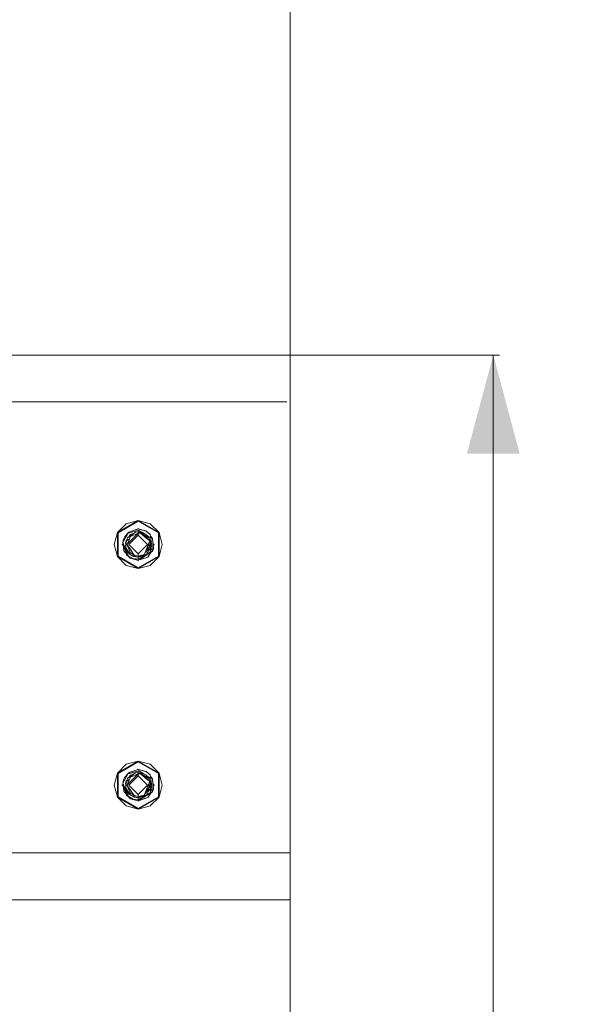
# Model space of a CAD drawing. Units: millimetres. Extents: x 784 to 9003, y -490 to 3565.
# Drawn here: x 8713 to 9003, y 936 to 1435 of the extents above; entities that cross this region are included whole.
import ezdxf

# ---------------------------------------------------------------- set-up
doc = ezdxf.new("R2010")
doc.units = ezdxf.units.MM
doc.layers.add('1', color=7, linetype='Continuous', true_color=0xffffff)
doc.styles.add('blockfont', font='simplex.shx')
doc.dimstyles.get("Standard").update_dxf_attribs({"dimtxt": 0.18, "dimasz": 0.18, "dimexe": 0.18, "dimexo": 0.0625, "dimgap": 0.09, "dimtad": 0, "dimtih": 1, "dimtoh": 1, "dimdec": 4, "dimzin": 0, "dimdsep": 46, "dimtxsty": 'Standard', "dimcen": 0.09, "dimadec": 0, "dimazin": 0, "dimtfac": 1, "dimtdec": 4, "dimtofl": 0, "dimtmove": 0, "dimatfit": 3, "dimfxl": 1, "dimtolj": 1, "dimtzin": 0, "dimarcsym": 0})

# ---------------------------------------------------------------- blocks, each defined once
blk = doc.blocks.new('_U1')
at = {"layer": '1', "color": 18, "lineweight": 13}
for p, q in [((7901.619543, 1265.099987), (8956.825418, 1265.099987)), ((8953.650418, 1265.099987), (8953.650418, 732.54678)), ((9003.390001, 732.54678), (8903.910835, 732.54678)), ((8903.910835, 732.54678), (8903.910835, 632.54678)), ((9003.390001, 632.54678), (9003.390001, 732.54678)), ((8903.910835, 632.54678), (9003.390001, 632.54678)), ((8953.650418, 99.993572), (8953.650418, 632.54678)), ((8855.237918, 99.993572), (8956.825418, 99.993572))]:
    blk.add_line(p, q, dxfattribs=at)
at = {"layer": '1', "color": 18, "lineweight": 70}
for points in [[(8953.650418, 1265.099987), (8967.047878, 1215.100037), (8940.252958, 1215.099938)], [(8953.650418, 99.993572), (8940.252958, 149.993522), (8967.047878, 149.993621)]]:
    blk.add_solid(points, dxfattribs=at)
at = {"layer": '1', "color": 18, "linetype": 'Continuous', "lineweight": 13, "insert": (8931.560835, 643.650946), "char_height": 50, "attachment_point": 7, "line_spacing_factor": 0.903614, "style": 'blockfont'}
blk.add_mtext('\\W1.2160;3', dxfattribs=at)
blk = doc.blocks.new('_U8')
at = {"layer": '1', "color": 18, "lineweight": 13}
for p, q in [((8850.631714, 1011.112447), (8850.631714, -453.175)), ((998.059988, 957.839425), (998.059988, -453.175)), ((998.059988, -450), (4368.239766, -450)), ((8850.631714, -450), (4529.852266, -450))]:
    blk.add_line(p, q, dxfattribs=at)
at = {"layer": '1', "color": 18, "lineweight": 70}
for points in [[(998.059988, -450), (1048.059939, -436.60254), (1048.060037, -463.39746)], [(8850.631714, -450), (8800.631763, -463.39746), (8800.631665, -436.60254)]]:
    blk.add_solid(points, dxfattribs=at)
at = {"layer": '1', "color": 18, "linetype": 'Continuous', "lineweight": 13, "insert": (4372.477266, -488.895833), "char_height": 50, "attachment_point": 7, "line_spacing_factor": 0.903614, "style": 'blockfont'}
blk.add_mtext('\\W1.1836;OAL', dxfattribs=at)
blk = doc.blocks.new('_U9')
at = {"layer": '1', "color": 18, "lineweight": 13}
for p, q in [((7500, 3096.5875), (7500, 3100.604205)), ((8850.631714, 1242.887472), (8850.631714, 3100.604205)), ((7500, 3097.429205), (8121.74919, 3097.429205)), ((8850.631714, 3097.429205), (8228.882524, 3097.429205))]:
    blk.add_line(p, q, dxfattribs=at)
at = {"layer": '1', "color": 18, "lineweight": 70}
for points in [[(7500, 3097.429205), (7549.999951, 3110.826665), (7550.000049, 3084.031746)], [(8850.631714, 3097.429205), (8800.631763, 3084.031746), (8800.631665, 3110.826665)]]:
    blk.add_solid(points, dxfattribs=at)
at = {"layer": '1', "color": 18, "linetype": 'Continuous', "lineweight": 13, "insert": (8125.98669, 3058.533372), "char_height": 50, "attachment_point": 7, "line_spacing_factor": 0.903614, "style": 'blockfont'}
blk.add_mtext('\\W1.2469;AF', dxfattribs=at)
blk = doc.blocks.new('_U11')
at = {"layer": '1', "color": 18, "lineweight": 13}
for p, q in [((8850.631714, 1242.887472), (8850.631714, 3251.033574)), ((4820, 3247.858574), (6781.74919, 3247.858574)), ((8850.631714, 3247.858574), (6888.882524, 3247.858574))]:
    blk.add_line(p, q, dxfattribs=at)
at = {"layer": '1', "color": 18, "lineweight": 70}
for points in [[(4820, 3247.858574), (4869.999951, 3261.256033), (4870.000049, 3234.461114)], [(8850.631714, 3247.858574), (8800.631763, 3234.461114), (8800.631665, 3261.256033)]]:
    blk.add_solid(points, dxfattribs=at)
at = {"layer": '1', "color": 18, "linetype": 'Continuous', "lineweight": 13, "insert": (6785.98669, 3208.96274), "char_height": 50, "attachment_point": 7, "line_spacing_factor": 0.903614, "style": 'blockfont'}
blk.add_mtext('\\W1.1484;CF', dxfattribs=at)

msp = doc.modelspace()

# ---------------------------------------------------------------- linework, layer by layer
at = {"layer": '1', "color": 18, "linetype": 'Continuous', "lineweight": 13}
for p, q in [((7556.651592, 1265.099987), (8850.631714, 1265.099987)), ((8850.631714, 1258.129105), (8850.631714, 1265.099987)), ((8850.631714, 1241.299972), (8850.631714, 1258.129105)), ((4848.978001, 1241.299972), (8848.978001, 1241.299972)), ((8850.631714, 1012.699947), (8850.631714, 1241.299972)), ((8762.994289, 1175.076947), (8773.519993, 1181.153879)), ((8767.44318, 1179.525599), (8762.994289, 1175.076947)), ((8763.302326, 1174.899086), (8773.519993, 1180.798277)), ((8767.44318, 1179.525599), (8773.519993, 1181.153879)), ((8773.519993, 1181.153879), (8784.045696, 1175.076947)), ((8773.519993, 1181.153879), (8773.519993, 1180.798277)), ((8779.596806, 1179.525599), (8773.519993, 1181.153879)), ((8773.519993, 1180.798277), (8783.737659, 1174.899086)), ((8779.596806, 1179.525599), (8784.045696, 1175.076947)), ((8761.365891, 1169.000015), (8762.994289, 1175.076947)), ((8762.994289, 1162.923083), (8762.994289, 1175.076947)), ((8763.302326, 1174.899086), (8763.302326, 1163.100824)), ((8765.653133, 1170.055971), (8768.38541, 1174.860343)), ((8768.334389, 1174.895748), (8766.535759, 1172.771558)), ((8768.038273, 1172.378168), (8772.175312, 1175.296888)), ((8768.196106, 1172.621235), (8772.175312, 1175.296888)), ((8768.334389, 1174.895748), (8768.648148, 1175.266609)), ((8768.686295, 1175.295815), (8768.38541, 1174.860343)), ((8768.38541, 1174.860343), (8768.410206, 1174.744114)), ((8772.541046, 1175.953969), (8768.410206, 1174.744114)), ((8768.686295, 1175.295815), (8768.648148, 1175.266609)), ((8768.686295, 1175.295815), (8772.464275, 1176.578984)), ((8768.717289, 1175.319538), (8768.705787, 1175.302435)), ((8768.705787, 1175.302435), (8768.717289, 1175.319538)), ((8768.705787, 1175.302435), (8768.717289, 1175.319538)), ((8773.202419, 1176.830515), (8768.717289, 1175.319538)), ((8770.661831, 1175.974593), (8768.717289, 1175.319538)), ((8769.814014, 1175.689086), (8768.717289, 1175.319538)), ((8773.519993, 1173.762426), (8768.757343, 1169.000015)), ((8768.85376, 1173.063447), (8769.104958, 1173.547253)), ((8769.104958, 1173.547253), (8769.24324, 1173.813567)), ((8769.506931, 1173.068747), (8769.183636, 1172.321424)), ((8770.9131, 1174.448165), (8769.24324, 1173.813567)), ((8770.9131, 1174.448165), (8769.24324, 1173.813567)), ((8769.527435, 1174.051628), (8769.424659, 1173.882511)), ((8769.506931, 1173.068747), (8773.519993, 1174.715027)), ((8771.00563, 1174.565181), (8769.527435, 1174.051628)), ((8771.973593, 1176.416541), (8769.814014, 1175.689086)), ((8769.822121, 1171.017274), (8773.519993, 1174.715027)), ((8773.519993, 1176.937446), (8770.661831, 1175.974593)), ((8771.00563, 1174.565181), (8771.174274, 1174.623781)), ((8772.175312, 1175.296888), (8773.519993, 1175.396666)), ((8773.519993, 1176.937446), (8772.464275, 1176.578984)), ((8772.541046, 1175.953969), (8773.519993, 1176.240668)), ((8773.178284, 1174.574848), (8773.519993, 1174.801216)), ((8773.519993, 1176.937446), (8773.202419, 1176.830515)), ((8773.519993, 1177.102551), (8773.27108, 1176.853634)), ((8773.36557, 1175.385207), (8773.519993, 1175.438866)), ((8773.519993, 1175.438866), (8773.382007, 1175.386427)), ((8773.455742, 1175.391898), (8773.519993, 1175.438866)), ((8773.519993, 1177.102551), (8773.74384, 1176.878701)), ((8773.519993, 1176.937446), (8776.871681, 1176.024184)), ((8773.519993, 1176.937446), (8775.709629, 1176.362619)), ((8773.519993, 1176.937446), (8777.418613, 1175.914034)), ((8774.62244, 1176.648125), (8773.519993, 1176.937446)), ((8773.519993, 1176.240668), (8773.519993, 1175.438866)), ((8773.879051, 1176.222548), (8773.519993, 1176.240668)), ((8773.519993, 1175.438866), (8777.31657, 1174.20052)), ((8773.519993, 1175.438866), (8775.585651, 1175.098523)), ((8773.519993, 1175.396666), (8773.891449, 1175.113663)), ((8773.519993, 1174.801216), (8773.519993, 1175.396666)), ((8773.519993, 1174.801216), (8774.862289, 1174.555168)), ((8773.519993, 1174.715027), (8773.519993, 1173.762426)), ((8774.862289, 1174.555168), (8773.519993, 1174.715027)), ((8778.282642, 1169.000015), (8773.519993, 1173.762426)), ((8773.879051, 1176.222548), (8775.805507, 1174.984462)), ((8773.891449, 1175.113663), (8774.862289, 1174.555168)), ((8776.412487, 1173.928961), (8773.891449, 1175.113663)), ((8777.418613, 1175.914034), (8774.62244, 1176.648125)), ((8778.109074, 1171.901092), (8774.862289, 1174.555168)), ((8775.829315, 1174.897656), (8775.585651, 1175.098523)), ((8777.31657, 1174.20052), (8775.585651, 1175.098523)), ((8775.709629, 1176.362619), (8777.418613, 1175.914034)), ((8777.31657, 1174.20052), (8775.829315, 1174.897656)), ((8776.412487, 1173.928961), (8777.875423, 1172.700271)), ((8776.412487, 1173.928961), (8777.648449, 1172.951683)), ((8776.871681, 1176.024184), (8777.546883, 1175.840124)), ((8777.768225, 1172.819011), (8777.31657, 1174.20052)), ((8777.31657, 1174.20052), (8778.842926, 1172.413215)), ((8777.418613, 1175.914034), (8777.546883, 1175.840124)), ((8777.546883, 1175.840124), (8779.109955, 1174.5262)), ((8777.546883, 1175.840124), (8779.566765, 1174.142346)), ((8778.842926, 1172.413215), (8777.553243, 1173.476591)), ((8778.221607, 1173.431858), (8777.670658, 1173.785897)), ((8778.221607, 1173.431858), (8778.632164, 1173.168048)), ((8778.632164, 1173.168048), (8779.851913, 1172.384009)), ((8779.109955, 1174.5262), (8779.566765, 1174.142346)), ((8779.685497, 1173.25674), (8779.566765, 1174.142346)), ((8779.662976, 1173.424725), (8779.943943, 1173.113093)), ((8779.662976, 1173.424725), (8779.943943, 1173.113093)), ((8779.662983, 1173.424668), (8779.943943, 1173.113093)), ((8779.685497, 1173.25674), (8779.798142, 1172.418572)), ((8779.943943, 1173.113093), (8780.799389, 1172.164187)), ((8783.737659, 1163.100824), (8783.737659, 1174.899086)), ((8784.045696, 1175.076947), (8784.045696, 1162.923083)), ((8785.674095, 1169.000015), (8784.045696, 1175.076947)), ((8761.365891, 1169.000015), (8762.994289, 1162.923083)), ((8765.899328, 1169.481774), (8765.417576, 1169.000015)), ((8765.417576, 1169.000015), (8766.054302, 1168.363269)), ((8766.245842, 1171.879634), (8765.653133, 1170.055971)), ((8765.653133, 1170.055971), (8766.031265, 1169.17406)), ((8765.855789, 1171.064481), (8766.330242, 1172.363386)), ((8765.878864, 1170.750504), (8765.855789, 1171.064481)), ((8766.090393, 1167.872176), (8765.987157, 1169.276934)), ((8766.031265, 1169.17406), (8766.803741, 1167.372689)), ((8766.031265, 1169.17406), (8766.580105, 1167.175516)), ((8766.535759, 1172.771558), (8766.245842, 1171.879634)), ((8766.330242, 1172.363386), (8766.429408, 1172.444372)), ((8766.330242, 1172.363386), (8766.425415, 1172.432087)), ((8766.330242, 1172.363386), (8766.42208, 1172.421826)), ((8766.351553, 1172.204854), (8766.330242, 1172.363386)), ((8767.172099, 1168.864384), (8767.094612, 1168.58004)), ((8767.094612, 1168.58004), (8767.193317, 1168.295607)), ((8767.122746, 1169.731483), (8767.384052, 1170.952424)), ((8767.122746, 1169.731483), (8767.233885, 1169.189882)), ((8767.122746, 1169.731483), (8767.190933, 1169.398651)), ((8767.548084, 1170.845136), (8767.160892, 1168.805346)), ((8767.290592, 1167.370662), (8767.160892, 1168.805346)), ((8767.190933, 1169.398651), (8767.233822, 1169.189549)), ((8767.193317, 1168.295607), (8767.290592, 1167.370662)), ((8767.384052, 1170.952424), (8767.197132, 1170.216426)), ((8767.197132, 1170.216426), (8767.208681, 1170.13301)), ((8767.866442, 1171.561924), (8767.384052, 1170.952424)), ((8767.384052, 1170.952424), (8767.697555, 1171.181671)), ((8767.485563, 1170.515763), (8767.384052, 1170.952424)), ((8767.548084, 1170.845136), (8769.035816, 1171.979055)), ((8767.941952, 1171.731934), (8767.548084, 1170.845136)), ((8769.822121, 1171.017274), (8767.805099, 1169.000015)), ((8767.80653, 1169.135079), (8767.805099, 1169.000015)), ((8769.539833, 1166.437849), (8767.805099, 1169.000015)), ((8769.021511, 1166.001782), (8767.805099, 1169.000015)), ((8767.80653, 1169.135079), (8769.035816, 1171.979055)), ((8767.941952, 1171.731934), (8768.038273, 1172.378168)), ((8768.038273, 1172.378168), (8768.196106, 1172.621235)), ((8773.519993, 1164.237484), (8768.757343, 1169.000015)), ((8769.035816, 1171.979055), (8769.183636, 1172.321424)), ((8778.282642, 1169.000015), (8773.519993, 1164.237484)), ((8778.711319, 1169.366464), (8776.953697, 1165.049538)), ((8777.648449, 1172.951683), (8777.875423, 1172.700271)), ((8777.875423, 1172.700271), (8777.991295, 1172.222003)), ((8777.991295, 1172.222003), (8778.109074, 1171.901092)), ((8778.065946, 1172.018602), (8779.35648, 1170.950875)), ((8778.109074, 1171.901092), (8779.35648, 1170.950875)), ((8778.711319, 1169.366464), (8779.35648, 1170.950875)), ((8779.086113, 1167.703375), (8778.711319, 1169.366464)), ((8778.842926, 1172.413215), (8779.112816, 1172.190771)), ((8778.8842, 1169.791033), (8779.233456, 1168.864951)), ((8779.233456, 1168.864951), (8779.086113, 1167.703375)), ((8779.91724, 1168.268546), (8779.112816, 1172.190771)), ((8779.233456, 1168.864951), (8779.655933, 1167.047486)), ((8779.91724, 1168.268546), (8779.655933, 1167.047486)), ((8779.807568, 1169.012174), (8779.805003, 1168.815794)), ((8779.807568, 1169.012174), (8779.851913, 1172.384009)), ((8779.847534, 1172.051053), (8780.533314, 1166.948304)), ((8780.991554, 1169.556722), (8780.799389, 1172.164187)), ((8780.959606, 1169.991359), (8780.799389, 1172.164187)), ((8780.807495, 1172.057495), (8780.799389, 1172.164187)), ((8780.807495, 1172.057495), (8780.956457, 1170.034066)), ((8780.959606, 1169.991359), (8780.989688, 1169.58205)), ((8780.962565, 1169.951097), (8781.017303, 1169.207558)), ((8780.985709, 1169.636725), (8781.62241, 1169.000015)), ((8780.991554, 1169.556722), (8781.184196, 1166.935429)), ((8781.017303, 1169.207558), (8781.184196, 1166.935429)), ((8781.035892, 1168.954495), (8781.072978, 1168.450567)), ((8781.62241, 1169.000015), (8781.072911, 1168.4505)), ((8785.674095, 1169.000015), (8784.045696, 1162.923083)), ((8763.302326, 1163.100824), (8773.519993, 1157.201633)), ((8766.090393, 1167.872176), (8766.240597, 1165.835842)), ((8766.149998, 1167.062744), (8766.119423, 1167.478617)), ((8766.186714, 1166.563615), (8766.124471, 1167.410176)), ((8766.149998, 1167.062744), (8766.15419, 1167.005976)), ((8766.186714, 1166.563615), (8766.240597, 1165.835842)), ((8767.096043, 1164.886937), (8766.240597, 1165.835842)), ((8768.598557, 1163.186178), (8766.580105, 1167.175516)), ((8767.354488, 1164.74317), (8766.580105, 1167.175516)), ((8768.598557, 1163.186178), (8766.803741, 1167.372689)), ((8767.320633, 1164.63767), (8767.096043, 1164.886937)), ((8767.290592, 1167.370662), (8768.206596, 1165.363297)), ((8768.629551, 1165.360674), (8767.290592, 1167.370662)), ((8767.320633, 1164.63767), (8767.473698, 1163.857684)), ((8767.473698, 1163.857684), (8767.354488, 1164.74317)), ((8768.695354, 1162.830457), (8767.473698, 1163.857684)), ((8767.721993, 1166.425274), (8767.765522, 1166.110858)), ((8767.765522, 1166.110858), (8767.918128, 1165.853223)), ((8767.865136, 1166.111587), (8767.92717, 1165.80914)), ((8767.865163, 1166.111527), (8767.92717, 1165.80914)), ((8768.048951, 1165.708767), (8767.92717, 1165.80914)), ((8768.048951, 1165.708767), (8767.92717, 1165.80914)), ((8768.048951, 1165.708767), (8767.92717, 1165.80914)), ((8767.960523, 1165.781649), (8768.128395, 1165.498242)), ((8768.200271, 1165.377158), (8768.128395, 1165.498242)), ((8768.350601, 1165.175185), (8768.206596, 1165.363297)), ((8768.221378, 1165.341601), (8768.21507, 1165.352228)), ((8768.221378, 1165.341601), (8768.229255, 1165.333698)), ((8768.350601, 1165.175185), (8768.625736, 1164.815769)), ((8768.598557, 1163.186178), (8768.852234, 1163.048849)), ((8768.625736, 1164.815769), (8769.617081, 1163.878903)), ((8768.629551, 1165.360674), (8769.049644, 1164.730534)), ((8770.905495, 1161.936268), (8768.852234, 1163.048849)), ((8769.021511, 1166.001782), (8769.375801, 1165.088519)), ((8769.617081, 1163.878903), (8769.049644, 1164.730534)), ((8769.391537, 1165.048227), (8769.375801, 1165.088519)), ((8771.398544, 1163.693294), (8769.391537, 1165.048227)), ((8771.398544, 1163.693294), (8769.539833, 1166.437849)), ((8769.617081, 1163.878903), (8771.184444, 1162.999615)), ((8773.519993, 1162.561044), (8769.617081, 1163.878903)), ((8769.691049, 1163.837407), (8769.723415, 1163.799509)), ((8769.691049, 1163.837407), (8769.723415, 1163.799509)), ((8769.723415, 1163.799509), (8769.715509, 1163.823685)), ((8769.723415, 1163.799509), (8770.191991, 1163.556379)), ((8769.807489, 1163.772084), (8769.723415, 1163.799509)), ((8773.519993, 1163.2099), (8771.398544, 1163.693294)), ((8773.519993, 1163.2099), (8773.519993, 1164.237484)), ((8773.519993, 1162.561044), (8777.796745, 1164.186463)), ((8776.490211, 1163.911447), (8773.519993, 1163.2099)), ((8777.383327, 1163.848862), (8773.519993, 1162.561044)), ((8774.83065, 1163.519469), (8773.519993, 1162.561044)), ((8775.543213, 1163.329944), (8773.519993, 1162.561044)), ((8773.519993, 1157.201633), (8783.737659, 1163.100824)), ((8777.358299, 1163.840519), (8774.776936, 1162.301287)), ((8777.383327, 1163.848862), (8774.785995, 1162.983164)), ((8779.75893, 1165.271983), (8775.048256, 1161.989078)), ((8779.895782, 1165.118679), (8775.048256, 1161.989078)), ((8775.543213, 1163.329944), (8777.796745, 1164.186463)), ((8776.953697, 1165.049538), (8776.490211, 1163.911447)), ((8777.533054, 1164.931163), (8776.779601, 1164.622045)), ((8777.727127, 1166.62465), (8776.953697, 1165.049538)), ((8777.431702, 1164.047718), (8777.383327, 1163.848862)), ((8779.75893, 1165.271983), (8777.3852, 1163.85656)), ((8778.004169, 1166.020855), (8777.533054, 1164.931163)), ((8779.086113, 1167.703375), (8777.727127, 1166.62465)), ((8777.796745, 1164.186463), (8778.202534, 1164.967403)), ((8778.435707, 1166.155323), (8777.889738, 1165.756175)), ((8778.004169, 1166.020855), (8779.086113, 1167.703375)), ((8778.570175, 1165.675029), (8778.202534, 1164.967403)), ((8779.824734, 1164.913759), (8778.322697, 1162.680373)), ((8779.468536, 1164.383993), (8778.322697, 1162.680373)), ((8779.655933, 1167.047486), (8778.435707, 1166.155323)), ((8778.570175, 1165.675029), (8779.655933, 1167.047486)), ((8778.770924, 1166.061983), (8778.570175, 1165.675029)), ((8778.770924, 1166.061983), (8779.655933, 1167.047486)), ((8779.468536, 1164.383993), (8779.824734, 1164.913759)), ((8779.75893, 1165.271983), (8780.473232, 1167.227253)), ((8779.784203, 1167.222962), (8779.75893, 1165.271983)), ((8779.790098, 1167.674424), (8779.784203, 1167.222962)), ((8780.709743, 1165.636644), (8779.824734, 1164.913759)), ((8780.709743, 1165.636644), (8779.895782, 1165.118679)), ((8780.533314, 1166.948304), (8780.709743, 1165.636644)), ((8781.184196, 1166.935429), (8780.709743, 1165.636644)), ((8773.519993, 1156.846032), (8762.994289, 1162.923083)), ((8767.44318, 1158.47443), (8762.994289, 1162.923083)), ((8767.44318, 1158.47443), (8773.519993, 1156.846032)), ((8769.493103, 1162.159786), (8768.695354, 1162.830457)), ((8769.493103, 1162.159786), (8769.621372, 1162.085876)), ((8773.519993, 1161.062464), (8769.493103, 1162.159786)), ((8773.519993, 1161.062464), (8769.621372, 1162.085876)), ((8769.621372, 1162.085876), (8772.402763, 1161.355719)), ((8773.519993, 1161.55158), (8770.905495, 1161.936268)), ((8773.519993, 1162.561044), (8771.184444, 1162.999615)), ((8771.310723, 1162.975902), (8771.454334, 1162.901387)), ((8773.519993, 1162.561044), (8771.454334, 1162.901387)), ((8772.402763, 1161.355719), (8773.519993, 1161.062464)), ((8773.296136, 1161.121223), (8773.519993, 1160.897359)), ((8773.519993, 1156.846032), (8784.045696, 1162.923083)), ((8774.485111, 1162.88279), (8773.519993, 1162.561044)), ((8773.519993, 1161.55158), (8773.519993, 1162.561044)), ((8773.519993, 1161.062464), (8777.344227, 1162.35064)), ((8774.776936, 1162.301287), (8773.519993, 1161.55158)), ((8773.519993, 1161.062464), (8775.048256, 1161.989078)), ((8773.519993, 1161.062464), (8775.872231, 1161.854848)), ((8773.768951, 1161.146324), (8773.519993, 1160.897359)), ((8773.519993, 1161.062464), (8773.768945, 1161.146319)), ((8773.519993, 1161.062464), (8773.768936, 1161.14631)), ((8779.596806, 1158.47443), (8773.519993, 1156.846032)), ((8774.785995, 1162.983164), (8774.485111, 1162.88279)), ((8775.872231, 1161.854848), (8778.322697, 1162.680373)), ((8777.344227, 1162.35064), (8778.322697, 1162.680373)), ((8779.596806, 1158.47443), (8784.045696, 1162.923083)), ((8773.519993, 1156.846032), (8773.519993, 1157.201633)), ((8762.994289, 1053.156957), (8773.519993, 1059.233889)), ((8763.302326, 1052.979097), (8773.519993, 1058.878288)), ((8767.44318, 1057.605609), (8773.519993, 1059.233889)), ((8773.519993, 1059.233889), (8784.045696, 1053.156957)), ((8773.519993, 1059.233889), (8773.519993, 1058.878288)), ((8779.596806, 1057.605609), (8773.519993, 1059.233889)), ((8773.519993, 1058.878288), (8783.737659, 1052.979097)), ((8767.44318, 1057.605609), (8762.994289, 1053.156957)), ((8768.038273, 1050.458178), (8772.175312, 1053.376898)), ((8768.196106, 1050.701246), (8772.175312, 1053.376898)), ((8768.334389, 1052.975759), (8768.648148, 1053.346619)), ((8768.686295, 1053.375825), (8768.38541, 1052.940354)), ((8772.541046, 1054.03398), (8768.410206, 1052.824125)), ((8768.686295, 1053.375825), (8768.648148, 1053.346619)), ((8768.686295, 1053.375825), (8772.464275, 1054.658994)), ((8768.717289, 1053.399548), (8768.705779, 1053.382443)), ((8768.717289, 1053.399548), (8768.705787, 1053.382446)), ((8768.705787, 1053.382446), (8768.717289, 1053.399548)), ((8768.705787, 1053.382446), (8768.717289, 1053.399548)), ((8770.661831, 1054.054603), (8768.717289, 1053.399548)), ((8769.813538, 1053.768858), (8768.717289, 1053.399548)), ((8773.519993, 1055.017456), (8769.813538, 1053.768858)), ((8773.519993, 1055.017456), (8770.661831, 1054.054603)), ((8772.175312, 1053.376898), (8773.519993, 1053.476676)), ((8773.519993, 1055.017456), (8772.464275, 1054.658994)), ((8772.541046, 1054.03398), (8773.519993, 1054.320678)), ((8773.519993, 1055.182561), (8773.27102, 1054.933585)), ((8773.519993, 1055.017456), (8773.271032, 1054.933597)), ((8773.519993, 1055.017456), (8773.271034, 1054.933599)), ((8773.365565, 1053.465217), (8773.519993, 1053.518876)), ((8773.519993, 1053.518876), (8773.381977, 1053.466435)), ((8773.519993, 1053.518876), (8773.382007, 1053.466438)), ((8773.455742, 1053.471909), (8773.519993, 1053.518876)), ((8773.519993, 1055.182561), (8773.743861, 1054.95869)), ((8773.519993, 1055.017456), (8776.871681, 1054.104194)), ((8773.519993, 1055.017456), (8775.709629, 1054.442629)), ((8773.519993, 1055.017456), (8777.418613, 1053.994045)), ((8773.743854, 1054.958697), (8773.519993, 1055.017456)), ((8773.743849, 1054.958701), (8773.519993, 1055.017456)), ((8773.519993, 1054.320678), (8773.519993, 1053.518876)), ((8773.879051, 1054.302558), (8773.519993, 1054.320678)), ((8773.519993, 1053.518876), (8777.31657, 1052.28053)), ((8773.519993, 1053.518876), (8775.585651, 1053.178534)), ((8773.519993, 1053.476676), (8773.891449, 1053.193673)), ((8773.519993, 1052.881226), (8773.519993, 1053.476676)), ((8773.879051, 1054.302558), (8775.805507, 1053.064472)), ((8775.709629, 1054.442629), (8777.418613, 1053.994045)), ((8776.871681, 1054.104194), (8777.546883, 1053.920135)), ((8777.418613, 1053.994045), (8777.546883, 1053.920135)), ((8777.546883, 1053.920135), (8779.109955, 1052.60621)), ((8777.546883, 1053.920135), (8779.566765, 1052.222356)), ((8779.596806, 1057.605609), (8784.045696, 1053.156957)), ((8761.365891, 1047.080025), (8762.994289, 1053.156957)), ((8762.994289, 1041.003093), (8762.994289, 1053.156957)), ((8763.302326, 1052.979097), (8763.302326, 1041.180834)), ((8765.653133, 1048.135862), (8768.38541, 1052.940354)), ((8766.245842, 1049.959645), (8765.653133, 1048.135862)), ((8765.855789, 1049.144492), (8766.330242, 1050.443396)), ((8765.878868, 1048.830454), (8765.855789, 1049.144492)), ((8766.535759, 1050.851569), (8766.245842, 1049.959645)), ((8766.330242, 1050.443396), (8766.429408, 1050.524382)), ((8766.330242, 1050.443396), (8766.425415, 1050.512098)), ((8766.330242, 1050.443396), (8766.422074, 1050.50182)), ((8766.351553, 1050.284864), (8766.330242, 1050.443396)), ((8768.334389, 1052.975759), (8766.535759, 1050.851569)), ((8767.122746, 1047.811493), (8767.384052, 1049.032435)), ((8767.548084, 1048.925027), (8767.160892, 1046.885356)), ((8767.384052, 1049.032435), (8767.197132, 1048.296437)), ((8767.197132, 1048.296437), (8767.208681, 1048.21302)), ((8767.866563, 1049.642087), (8767.384052, 1049.032435)), ((8767.866563, 1049.642087), (8767.384052, 1049.032435)), ((8767.866563, 1049.642087), (8767.384052, 1049.032435)), ((8767.384052, 1049.032435), (8767.697633, 1049.261739)), ((8767.485573, 1048.595728), (8767.384052, 1049.032435)), ((8768.945726, 1049.85096), (8767.548084, 1048.925027)), ((8767.941952, 1049.811825), (8767.548084, 1048.925027)), ((8769.822121, 1049.097285), (8767.805099, 1047.080025)), ((8767.80653, 1047.215089), (8769.183636, 1050.401434)), ((8767.80653, 1047.215089), (8769.035816, 1050.059065)), ((8767.941952, 1049.811825), (8768.038273, 1050.458178)), ((8768.038273, 1050.458178), (8768.196106, 1050.701246)), ((8768.38541, 1052.940354), (8768.410206, 1052.824125)), ((8773.519993, 1051.842436), (8768.757343, 1047.080025)), ((8768.85376, 1051.143458), (8769.104958, 1051.627263)), ((8769.183636, 1050.401434), (8769.035816, 1050.059065)), ((8769.104958, 1051.627263), (8769.24324, 1051.893577)), ((8769.506931, 1051.148757), (8769.183636, 1050.401434)), ((8770.91317, 1052.528223), (8769.24324, 1051.893577)), ((8770.9131, 1052.528176), (8769.24324, 1051.893577)), ((8769.527435, 1052.131638), (8769.424661, 1051.962525)), ((8769.506931, 1051.148757), (8773.519993, 1052.795038)), ((8771.0042, 1052.644715), (8769.527435, 1052.131638)), ((8769.822121, 1049.097285), (8773.519993, 1052.795038)), ((8771.0042, 1052.644715), (8771.174332, 1052.70383)), ((8773.178284, 1052.654858), (8773.519993, 1052.881226)), ((8773.519993, 1052.881226), (8774.862289, 1052.635178)), ((8773.519993, 1052.795038), (8773.519993, 1051.842436)), ((8774.862289, 1052.635178), (8773.519993, 1052.795038)), ((8778.282642, 1047.080025), (8773.519993, 1051.842436)), ((8773.891449, 1053.193673), (8774.862289, 1052.635178)), ((8776.412487, 1052.008972), (8773.891449, 1053.193673)), ((8778.109074, 1049.981102), (8774.862289, 1052.635178)), ((8775.829315, 1052.977666), (8775.585651, 1053.178534)), ((8777.31657, 1052.28053), (8775.585651, 1053.178534)), ((8777.31657, 1052.28053), (8775.829315, 1052.977666)), ((8776.412487, 1052.008972), (8777.875423, 1050.780281)), ((8776.412487, 1052.008972), (8777.648449, 1051.031694)), ((8777.768225, 1050.899021), (8777.31657, 1052.28053)), ((8777.31657, 1052.28053), (8778.842926, 1050.493225)), ((8778.842926, 1050.493225), (8777.553243, 1051.556602)), ((8777.648449, 1051.031694), (8777.875423, 1050.780281)), ((8778.221607, 1051.51175), (8777.670824, 1051.865712)), ((8777.875423, 1050.780281), (8777.991295, 1050.302014)), ((8777.991295, 1050.302014), (8778.109074, 1049.981102)), ((8778.065946, 1050.098612), (8779.35648, 1049.030885)), ((8778.109074, 1049.981102), (8779.35648, 1049.030885)), ((8778.221607, 1051.51175), (8778.632164, 1051.248059)), ((8778.632164, 1051.248059), (8779.851913, 1050.464019)), ((8778.711319, 1047.446474), (8779.35648, 1049.030885)), ((8778.842926, 1050.493225), (8779.112816, 1050.270781)), ((8779.109955, 1052.60621), (8779.566765, 1052.222356)), ((8779.91724, 1046.348438), (8779.112816, 1050.270781)), ((8779.41227, 1048.810706), (8779.112816, 1050.270781)), ((8779.91724, 1046.348438), (8779.41227, 1048.810706)), ((8779.685497, 1051.33675), (8779.566765, 1052.222356)), ((8779.662967, 1051.504799), (8779.943943, 1051.193103)), ((8779.662976, 1051.504735), (8779.943943, 1051.193103)), ((8779.662976, 1051.504735), (8779.943943, 1051.193103)), ((8779.662983, 1051.504678), (8779.943943, 1051.193103)), ((8779.685497, 1051.33675), (8779.79814, 1050.498584)), ((8779.807568, 1047.092184), (8779.851913, 1050.464019)), ((8779.847534, 1050.131043), (8780.533314, 1045.028195)), ((8779.943943, 1051.193103), (8780.799389, 1050.244078)), ((8780.991554, 1047.636732), (8780.799389, 1050.244078)), ((8780.959606, 1048.07137), (8780.799389, 1050.244078)), ((8780.807495, 1050.137505), (8780.799389, 1050.244078)), ((8780.807495, 1050.137505), (8781.017303, 1047.287688)), ((8780.923367, 1048.564777), (8780.89296, 1048.976633)), ((8780.923367, 1048.564777), (8780.969467, 1047.937448)), ((8783.737659, 1041.180834), (8783.737659, 1052.979097)), ((8784.045696, 1053.156957), (8784.045696, 1041.003093)), ((8785.674095, 1047.080025), (8784.045696, 1053.156957)), ((8761.365891, 1047.080025), (8762.994289, 1041.003093)), ((8765.899316, 1047.561772), (8765.417576, 1047.080025)), ((8765.417576, 1047.080025), (8766.054302, 1046.44328)), ((8765.653133, 1048.135862), (8766.031265, 1047.254071)), ((8766.090393, 1045.952186), (8765.987158, 1047.356927)), ((8766.031265, 1047.254071), (8766.803741, 1045.452699)), ((8766.031265, 1047.254071), (8766.580105, 1045.255527)), ((8766.090393, 1045.952186), (8766.240597, 1043.915853)), ((8766.186714, 1044.643864), (8766.128973, 1045.429158)), ((8766.186714, 1044.643864), (8766.240597, 1043.915853)), ((8767.096043, 1042.966828), (8766.240597, 1043.915853)), ((8768.598557, 1041.266188), (8766.580105, 1045.255527)), ((8767.354488, 1042.823181), (8766.580105, 1045.255527)), ((8768.598557, 1041.266188), (8766.803741, 1045.452699)), ((8767.172101, 1046.944402), (8767.094612, 1046.660051)), ((8767.094612, 1046.660051), (8767.193317, 1046.375617)), ((8767.122746, 1047.811493), (8767.233887, 1047.269882)), ((8767.122746, 1047.811493), (8767.190933, 1047.478542)), ((8767.290592, 1045.450673), (8767.160892, 1046.885356)), ((8767.233813, 1047.26949), (8767.190933, 1047.478542)), ((8767.193317, 1046.375617), (8767.290592, 1045.450673)), ((8767.290592, 1045.450673), (8768.206596, 1043.443307)), ((8768.629551, 1043.440685), (8767.290592, 1045.450673)), ((8767.721993, 1044.505285), (8767.765522, 1044.190869)), ((8767.765522, 1044.190869), (8767.918128, 1043.933234)), ((8767.80653, 1047.215089), (8767.805099, 1047.080025)), ((8769.539833, 1044.51786), (8767.805099, 1047.080025)), ((8769.021511, 1044.081792), (8767.805099, 1047.080025)), ((8767.92717, 1043.88915), (8767.865132, 1044.191605)), ((8767.865163, 1044.191537), (8767.92717, 1043.88915)), ((8768.048951, 1043.788777), (8767.92717, 1043.88915)), ((8768.048951, 1043.788777), (8767.92717, 1043.88915)), ((8768.048951, 1043.788777), (8767.92717, 1043.88915)), ((8767.960523, 1043.86166), (8768.128395, 1043.578252)), ((8768.200271, 1043.457169), (8768.128395, 1043.578252)), ((8768.350601, 1043.255195), (8768.206596, 1043.443307)), ((8768.221378, 1043.421611), (8768.21507, 1043.432238)), ((8768.221378, 1043.421611), (8768.229249, 1043.413716)), ((8768.350601, 1043.255195), (8768.625736, 1042.895779)), ((8768.629551, 1043.440685), (8769.049644, 1042.810544)), ((8773.519993, 1042.317495), (8768.757343, 1047.080025)), ((8769.021511, 1044.081792), (8769.375801, 1043.16853)), ((8771.398544, 1041.773304), (8769.539833, 1044.51786)), ((8778.282642, 1047.080025), (8773.519993, 1042.317495)), ((8779.75893, 1043.351993), (8775.048256, 1040.069088)), ((8778.711319, 1047.446474), (8776.953697, 1043.129548)), ((8777.727127, 1044.704661), (8776.953697, 1043.129548)), ((8779.75893, 1043.351993), (8777.3852, 1041.93657)), ((8778.004169, 1044.100866), (8777.533054, 1043.011174)), ((8779.086113, 1045.783386), (8777.727127, 1044.704661)), ((8778.435707, 1044.235334), (8777.889738, 1043.836185)), ((8778.004169, 1044.100866), (8779.086113, 1045.783386)), ((8778.570175, 1043.75504), (8778.202534, 1043.047413)), ((8779.655933, 1045.127496), (8778.435707, 1044.235334)), ((8778.570175, 1043.75504), (8779.655933, 1045.127496)), ((8778.770924, 1044.141874), (8778.570175, 1043.75504)), ((8779.086113, 1045.783386), (8778.711319, 1047.446474)), ((8778.770924, 1044.141874), (8779.655933, 1045.127496)), ((8778.8842, 1047.871043), (8779.233456, 1046.944961)), ((8779.233456, 1046.944961), (8779.086113, 1045.783386)), ((8779.233456, 1046.944961), (8779.655933, 1045.127496)), ((8779.91724, 1046.348438), (8779.655933, 1045.127496)), ((8779.75893, 1043.351993), (8780.473232, 1045.307264)), ((8779.784203, 1045.302972), (8779.75893, 1043.351993)), ((8779.790097, 1045.75437), (8779.784203, 1045.302972)), ((8779.807568, 1047.092184), (8779.805002, 1046.895718)), ((8780.709743, 1043.716535), (8779.824734, 1042.993769)), ((8780.709743, 1043.716535), (8779.895782, 1043.19869)), ((8780.533314, 1045.028195), (8780.709743, 1043.716535)), ((8780.543166, 1044.954945), (8780.543166, 1044.954945)), ((8781.184196, 1045.015439), (8780.709743, 1043.716535)), ((8780.959606, 1048.07137), (8780.989718, 1047.661651)), ((8780.985717, 1047.716727), (8781.62241, 1047.080025)), ((8780.991554, 1047.636732), (8781.184196, 1045.015439)), ((8781.017303, 1047.287688), (8781.184196, 1045.015439)), ((8781.62241, 1047.080025), (8781.072917, 1046.530516)), ((8785.674095, 1047.080025), (8784.045696, 1041.003093)), ((8773.519993, 1034.926042), (8762.994289, 1041.003093)), ((8767.44318, 1036.554441), (8762.994289, 1041.003093)), ((8763.302326, 1041.180834), (8773.519993, 1035.281643)), ((8767.320633, 1042.717561), (8767.096043, 1042.966828)), ((8767.320633, 1042.717561), (8767.473698, 1041.937694)), ((8767.473698, 1041.937694), (8767.354488, 1042.823181)), ((8768.695354, 1040.910468), (8767.473698, 1041.937694)), ((8768.598557, 1041.266188), (8768.852234, 1041.128859)), ((8768.625736, 1042.895779), (8769.617081, 1041.958913)), ((8769.493103, 1040.239796), (8768.695354, 1040.910468)), ((8770.905495, 1040.016279), (8768.852234, 1041.128859)), ((8769.617081, 1041.958913), (8769.049644, 1042.810544)), ((8769.391537, 1043.128237), (8769.375801, 1043.16853)), ((8771.398544, 1041.773304), (8769.391537, 1043.128237)), ((8769.493103, 1040.239796), (8769.621372, 1040.165886)), ((8773.519993, 1039.142475), (8769.493103, 1040.239796)), ((8769.617081, 1041.958913), (8771.184444, 1041.079625)), ((8773.519993, 1040.641055), (8769.617081, 1041.958913)), ((8773.519993, 1039.142475), (8769.621372, 1040.165886)), ((8770.792007, 1039.858565), (8769.621372, 1040.165886)), ((8769.691049, 1041.917417), (8769.723415, 1041.87952)), ((8769.691049, 1041.917417), (8769.723415, 1041.87952)), ((8769.723415, 1041.87952), (8769.715509, 1041.903695)), ((8769.723415, 1041.87952), (8770.191991, 1041.63639)), ((8769.807489, 1041.852094), (8769.723415, 1041.87952)), ((8769.723415, 1041.87952), (8770.191991, 1041.63639)), ((8769.723415, 1041.87952), (8770.191991, 1041.63639)), ((8773.519993, 1039.142475), (8770.792007, 1039.858565)), ((8773.519993, 1039.63159), (8770.905495, 1040.016279)), ((8773.519993, 1040.641055), (8771.184444, 1041.079625)), ((8771.310723, 1041.055913), (8771.454334, 1040.981397)), ((8773.519993, 1041.289911), (8771.398544, 1041.773304)), ((8773.519993, 1040.641055), (8771.454334, 1040.981397)), ((8773.296131, 1039.201238), (8773.519993, 1038.97737)), ((8773.519993, 1041.289911), (8773.519993, 1042.317495)), ((8773.519993, 1040.641055), (8777.796745, 1042.266473)), ((8776.490211, 1041.991457), (8773.519993, 1041.289911)), ((8774.83065, 1041.59948), (8773.519993, 1040.641055)), ((8775.543213, 1041.409954), (8773.519993, 1040.641055)), ((8773.519993, 1035.281643), (8783.737659, 1041.180834)), ((8773.519993, 1040.641055), (8774.790287, 1041.064486)), ((8773.519993, 1034.926042), (8784.045696, 1041.003093)), ((8774.483681, 1040.962324), (8773.519993, 1040.641055)), ((8773.519993, 1039.63159), (8773.519993, 1040.641055)), ((8774.776936, 1040.381297), (8773.519993, 1039.63159)), ((8773.519993, 1039.142475), (8777.194977, 1040.380344)), ((8773.519993, 1039.142475), (8775.048256, 1040.069088)), ((8773.519993, 1039.142475), (8775.872231, 1039.934859)), ((8773.768947, 1039.226332), (8773.519993, 1038.97737)), ((8773.519993, 1039.142475), (8773.607254, 1039.1718)), ((8775.944233, 1039.959058), (8773.607254, 1039.1718)), ((8773.670064, 1039.192959), (8773.688316, 1039.199099)), ((8773.688316, 1039.199099), (8773.768844, 1039.226228)), ((8774.790287, 1041.064486), (8774.483681, 1040.962324)), ((8777.358299, 1041.920529), (8774.776936, 1040.381297)), ((8777.383327, 1041.928872), (8774.790287, 1041.064486)), ((8779.895782, 1043.19869), (8775.048256, 1040.069088)), ((8775.543213, 1041.409954), (8777.796745, 1042.266473)), ((8775.872231, 1039.934859), (8778.322697, 1040.760383)), ((8775.944233, 1039.959058), (8778.322697, 1040.760383)), ((8776.953697, 1043.129548), (8776.490211, 1041.991457)), ((8776.726178, 1040.222502), (8777.342319, 1040.430054)), ((8777.533054, 1043.011174), (8776.779557, 1042.701947)), ((8777.194977, 1040.380344), (8778.322697, 1040.760383)), ((8777.342319, 1040.430054), (8778.322697, 1040.760383)), ((8777.431702, 1042.127728), (8777.383327, 1041.928872)), ((8778.202534, 1043.047413), (8777.796745, 1042.266473)), ((8779.824734, 1042.993769), (8778.322697, 1040.760383)), ((8778.322697, 1040.760383), (8779.468536, 1042.464003)), ((8779.468536, 1042.464003), (8779.824734, 1042.993769)), ((8779.596806, 1036.554441), (8784.045696, 1041.003093)), ((8767.44318, 1036.554441), (8773.519993, 1034.926042)), ((8779.596806, 1036.554441), (8773.519993, 1034.926042)), ((8773.519993, 1034.926042), (8773.519993, 1035.281643)), ((8850.631714, 1012.699947), (8525.119011, 1012.699947)), ((8850.631714, 1012.699947), (8850.631714, 995.870873)), ((8850.631714, 995.870873), (8850.631714, 988.899991)), ((8548.918888, 988.899991), (8850.631714, 988.899991))]:
    msp.add_line(p, q, dxfattribs=at)

# ---------------------------------------------------------------- dimensions: what is measured, and where the dimension line sits
for base, p1, p2, text, picture, middle in [((8850.631714, 3247.858574), (4820, 3360), (8850.631714, 1126.999959), '\\C18;CF', '_U11', (6835.315857, 3247.858574)), ((8850.631714, 3097.429205), (7500, 3095), (8850.631714, 1126.999959), '\\C18;AF', '_U9', (8175.315857, 3097.429205)), ((998.059988, -450), (8850.631714, 1126.999959), (998.059988, 959.426925), '\\C18;OAL', '_U8', (4449.046016, -450))]:
    dim = msp.add_linear_dim(base=base, p1=p1, p2=p2, text=text, dimstyle='Standard', override={"dimtxt": 50, "dimasz": 50, "dimexe": 3.175, "dimexo": 1.5875, "dimgap": 1.5875, "dimtih": 1, "dimtoh": 1, "dimdec": 1, "dimlfac": 0.03937, "dimdsep": 46, "dimlunit": 2, "dimpost": '', "dimtxsty": 'blockfont', "dimsah": 1, "dimse1": 0, "dimse2": 0, "dimsd1": 0, "dimsd2": 0, "dimclrd": 18, "dimclre": 18, "dimclrt": 18, "dimtol": 0, "dimtm": -0.1, "dimtfac": 1, "dimtdec": 2, "dimtofl": 1, "dimtmove": 0, "dimlwd": 13, "dimlwe": 13}, dxfattribs=at)
    dim.commit()
    dim.dimension.update_dxf_attribs({"geometry": picture, "text_midpoint": middle, "dimtype": 160})
dim = msp.add_linear_dim(base=(8953.650418, 99.993572), p1=(7900.032043, 1265.099987), p2=(8853.650418, 99.993572), angle=90, text='\\C18;3', dimstyle='Standard', override={"dimtxt": 50, "dimasz": 50, "dimexe": 3.175, "dimexo": 1.5875, "dimgap": -25, "dimtih": 1, "dimtoh": 1, "dimdec": 1, "dimlfac": 0.03937, "dimdsep": 46, "dimlunit": 2, "dimpost": '', "dimtxsty": 'blockfont', "dimsah": 1, "dimse1": 0, "dimse2": 0, "dimsd1": 0, "dimsd2": 0, "dimclrd": 18, "dimclre": 18, "dimclrt": 18, "dimtm": -0.1, "dimtfac": 1, "dimtdec": 2, "dimtofl": 1, "dimtmove": 0, "dimlwd": 13, "dimlwe": 13}, dxfattribs=at)
dim.commit()
dim.dimension.update_dxf_attribs({"geometry": '_U1', "text_midpoint": (8953.650418, 682.54678), "dimtype": 160})

doc.saveas('drawing.dxf')
